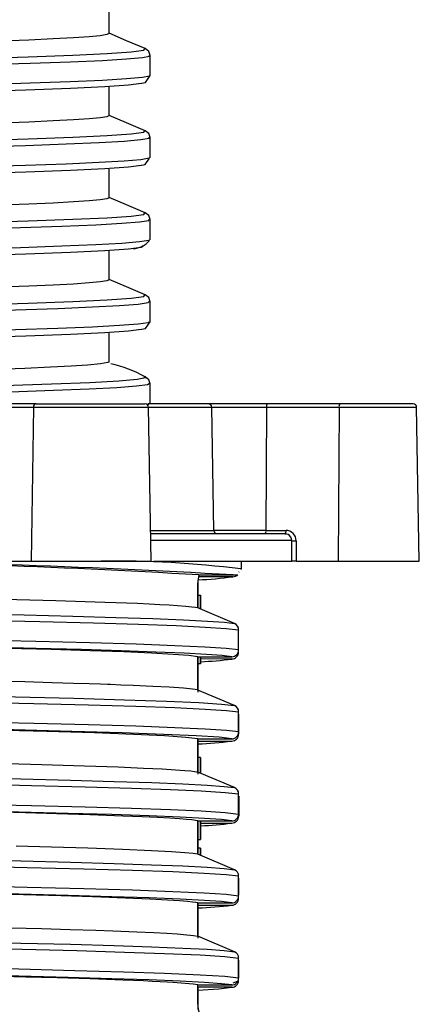
# Model space of a CAD drawing. Units: millimetres. Extents: x 5 to 619, y 2 to 447.
# Drawn here: x 90 to 96, y 253 to 267 of the extents above; entities that cross this region are included whole.
import ezdxf

# ---------------------------------------------------------------- set-up
doc = ezdxf.new("R2010")
doc.units = ezdxf.units.MM

msp = doc.modelspace()

# ---------------------------------------------------------------- linework, layer by layer
for p, q in [((91.555, 267.0017), (91.555, 267.428)), ((92.0803, 266.7803), (92.0811, 266.7812)), ((92.1549, 266.387), (92.1549, 266.6809)), ((91.555, 265.8017), (91.555, 266.228)), ((92.0803, 265.5802), (92.0811, 265.5812)), ((92.1549, 265.187), (92.1549, 265.4808)), ((92.1393, 265.187), (92.1396, 265.1861)), ((91.555, 264.6017), (91.555, 265.028)), ((92.0804, 264.3802), (92.0811, 264.3812)), ((92.1551, 263.987), (92.1551, 264.2808)), ((92.1393, 263.987), (92.1385, 263.9845)), ((91.555, 263.4018), (91.555, 263.828)), ((92.0805, 263.1802), (92.0813, 263.1812)), ((92.1551, 262.787), (92.1551, 263.0808)), ((92.1409, 262.787), (92.1403, 262.7863)), ((91.555, 262.2017), (91.555, 262.628)), ((92.0665, 261.9811), (92.0673, 261.9805)), ((92.155, 261.5871), (92.155, 261.8809)), ((89.8981, 261.5371), (90.4475, 261.5371)), ((90.4908, 261.5863), (89.9414, 261.5863)), ((90.4475, 261.5371), (90.4135, 259.2863)), ((90.4299, 261.5865), (90.4299, 261.5863)), ((90.4475, 261.5371), (92.1319, 261.5371)), ((90.4908, 261.5863), (92.0778, 261.5863)), ((92.1172, 261.571), (92.1398, 261.5845)), ((93.0084, 261.5863), (92.1237, 261.5863)), ((92.1712, 259.286), (92.1319, 261.5371)), ((92.1319, 261.5371), (93.0582, 261.5371)), ((93.8727, 261.5863), (93.0084, 261.5863)), ((93.0895, 259.7354), (93.0582, 261.5371)), ((93.0582, 261.5371), (93.8597, 261.5371)), ((93.8597, 261.5371), (93.8516, 259.7354)), ((93.8597, 261.5371), (94.9213, 261.5371)), ((94.9342, 261.5863), (93.8727, 261.5863)), ((94.9213, 261.5371), (94.9111, 259.2863)), ((94.9213, 261.5371), (96.0576, 261.5371)), ((96.0076, 261.5863), (94.9342, 261.5863)), ((96.0969, 259.286), (96.0576, 261.5371)), ((92.1633, 259.7354), (93.0895, 259.7354)), ((94.1325, 259.6863), (92.1661, 259.6863)), ((93.8516, 259.7354), (93.0895, 259.7354)), ((93.8516, 259.7354), (94.1455, 259.7354)), ((94.1353, 259.6875), (94.147, 259.6844)), ((94.167, 259.6793), (94.1696, 259.6786)), ((94.2303, 259.5863), (92.1659, 259.5863)), ((94.23, 259.2863), (94.2303, 259.5863)), ((94.2931, 259.5854), (94.2928, 259.2863)), ((90.0935, 259.2863), (90.4135, 259.2863)), ((90.4135, 259.2863), (92.1666, 259.2863)), ((92.2126, 259.2863), (94.23, 259.2863)), ((93.4951, 259.1716), (93.4951, 259.2863)), ((94.2928, 259.2863), (94.23, 259.2863)), ((94.2928, 259.2863), (94.9111, 259.2863)), ((94.9111, 259.2863), (96.0969, 259.2863)), ((93.3656, 259.0578), (92.8643, 259.0577)), ((92.8714, 259.0842), (93.3715, 259.0837)), ((93.4032, 259.0863), (93.4416, 259.0863)), ((93.456, 259.123), (93.4604, 259.1284)), ((93.4892, 259.1642), (93.4951, 259.1716)), ((92.8549, 258.9619), (92.8549, 258.9674)), ((92.8549, 258.6025), (92.8549, 258.9619)), ((92.8554, 258.9674), (92.8551, 258.9619)), ((92.8551, 258.9619), (92.8551, 258.7863)), ((92.855, 258.7863), (92.855, 258.6001)), ((92.855, 258.7863), (92.895, 258.7863)), ((92.895, 258.5844), (92.895, 258.7863)), ((92.895, 258.7863), (92.895, 258.7863)), ((92.895, 258.7863), (92.895, 258.5844)), ((92.8549, 258.6011), (92.8549, 258.6022)), ((93.3912, 258.3738), (92.8555, 258.6011)), ((93.4524, 257.9879), (93.4524, 258.2817)), ((92.8547, 257.4034), (92.8549, 257.8879)), ((92.8547, 257.8557), (92.8551, 257.3709)), ((92.8549, 257.8878), (92.8549, 257.8887)), ((92.855, 257.8886), (92.855, 257.7863)), ((92.895, 257.7863), (92.855, 257.7863)), ((92.8552, 257.8887), (93.352, 257.888)), ((92.895, 257.8887), (92.895, 257.7863)), ((92.895, 257.7863), (92.895, 257.8887)), ((93.3519, 257.8552), (92.895, 257.8545)), ((92.895, 257.7863), (92.895, 257.7863)), ((92.8549, 257.4013), (92.8549, 257.4024)), ((93.3911, 257.1738), (92.8553, 257.4012)), ((93.4523, 256.7879), (93.4523, 257.0817)), ((93.4524, 257.0491), (93.4524, 256.7553)), ((92.8542, 256.2035), (92.8549, 256.6879)), ((92.8547, 256.6557), (92.8546, 256.1705)), ((92.8549, 256.6878), (92.8549, 256.6887)), ((92.8551, 256.6886), (92.8551, 256.6544)), ((92.8551, 256.6544), (92.8551, 256.6553)), ((92.8553, 256.6544), (93.352, 256.6552)), ((92.8555, 256.6887), (93.3519, 256.688)), ((92.855, 256.4143), (92.855, 256.2013)), ((92.895, 256.4143), (92.855, 256.4143)), ((92.895, 256.1843), (92.895, 256.4143)), ((92.895, 256.4143), (92.895, 256.4143)), ((92.895, 256.4143), (92.895, 256.1843)), ((92.8549, 256.2013), (92.8549, 256.2024)), ((93.391, 255.9738), (92.8549, 256.2013)), ((92.895, 256.3121), (92.895, 256.1843)), ((92.895, 256.1843), (92.895, 256.3121)), ((93.4521, 255.5879), (93.4521, 255.8817)), ((93.4526, 255.8491), (93.4526, 255.5553)), ((92.8549, 255.4887), (93.3517, 255.488)), ((92.8549, 255.4878), (92.8549, 255.4887)), ((92.8549, 255.4887), (92.8549, 255.2143)), ((92.8549, 255.0027), (92.8549, 255.4878)), ((92.895, 255.4887), (92.8949, 255.2143)), ((92.8949, 255.2143), (92.8949, 255.4887)), ((92.895, 255.4887), (92.895, 255.2143)), ((92.895, 255.2143), (92.895, 255.4887)), ((92.895, 255.4545), (93.3522, 255.4552)), ((92.8549, 255.2143), (92.855, 255.0863)), ((92.8549, 255.2143), (92.8949, 255.2143)), ((92.8949, 255.2143), (92.8949, 255.2143)), ((92.895, 255.2143), (92.8949, 255.2143)), ((92.895, 255.2143), (92.895, 255.2143)), ((92.8549, 255.0863), (92.8549, 255.0013)), ((92.8949, 255.0863), (92.8549, 255.0863)), ((92.8949, 254.9843), (92.8949, 255.0863)), ((92.8949, 255.0863), (92.8951, 255.0863)), ((92.8951, 255.0863), (92.8951, 254.9842)), ((93.3909, 254.7738), (92.8549, 255.0013)), ((93.4521, 254.3879), (93.4521, 254.6817)), ((93.4525, 254.6491), (93.4525, 254.3996)), ((92.8547, 254.2557), (92.8546, 253.7707)), ((92.8549, 254.2887), (93.3517, 254.288)), ((92.8549, 254.2878), (92.8549, 254.2887)), ((92.8549, 253.8034), (92.8549, 254.2878)), ((92.8551, 254.2887), (92.8551, 254.2544)), ((92.8551, 254.2544), (92.8551, 254.2553)), ((92.8551, 254.2544), (93.3521, 254.2552)), ((92.8549, 253.8012), (92.8549, 253.8022)), ((93.3911, 253.5738), (92.8553, 253.8012)), ((93.4523, 253.1879), (93.4523, 253.4817)), ((93.4523, 253.4491), (93.4523, 253.188)), ((92.8549, 253.0878), (92.8549, 253.0887)), ((92.8549, 252.8106), (92.8549, 253.0878)), ((92.8551, 253.0658), (92.8551, 253.0544)), ((92.8551, 253.0553), (92.8551, 252.8106)), ((92.8551, 253.0544), (92.8551, 253.0553)), ((93.352, 253.0552), (92.8551, 253.0546)), ((92.8554, 253.0887), (93.3519, 253.088)), ((92.8549, 252.8051), (92.8549, 252.8106)), ((92.8551, 252.8106), (92.8551, 252.8051))]:
    msp.add_line(p, q)
at = {"flags": 128}
for points in [[(91.555, 267.0017), (91.5225, 266.9862), (91.4244, 266.9705), (91.2619, 266.9549), (91.0361, 266.9392), (90.7393, 266.9233), (90.3793, 266.9072), (89.9629, 266.8913), (89.4898, 266.8754), (88.9472, 266.8591), (88.3521, 266.8428), (87.7273, 266.8268), (87.0614, 266.811), (86.3379, 266.7947), (85.5808, 266.7783), (84.9045, 266.7642), (84.211, 266.7501), (83.4879, 266.7357), (82.7549, 266.7212)], [(92.0841, 266.7812), (91.8125, 266.8966), (91.555, 267.0061)], [(82.755, 266.4914), (84.0489, 266.5156), (85.306, 266.5398), (86.5061, 266.5641), (87.6296, 266.5883), (88.659, 266.6125), (89.5772, 266.6368), (90.3697, 266.661), (91.024, 266.6852), (91.5288, 266.7095), (91.877, 266.7337), (92.0623, 266.7579), (92.0803, 266.7803)], [(92.1549, 266.6808), (92.1358, 266.7402), (92.0841, 266.7812)], [(82.755, 266.3992), (83.8946, 266.4204), (85.008, 266.4416), (86.0815, 266.4628), (87.1017, 266.484), (88.0522, 266.5051), (88.9263, 266.5261), (89.7127, 266.5472), (90.4022, 266.5683), (90.9865, 266.5894), (91.4581, 266.6105), (91.8115, 266.6316), (92.0426, 266.6527), (92.1479, 266.6738), (92.1405, 266.6811)], [(92.1408, 266.387), (92.1479, 266.38), (92.0426, 266.3589), (91.8115, 266.3378), (91.4581, 266.3167), (90.9865, 266.2956), (90.4022, 266.2745), (89.7127, 266.2534), (88.9263, 266.2323), (88.0522, 266.2112), (87.1017, 266.1901), (86.0815, 266.169), (85.008, 266.1478), (83.8946, 266.1266), (82.755, 266.1054)], [(92.0235, 266.2721), (91.8392, 266.2479), (91.4927, 266.2236), (90.99, 266.1994), (90.3386, 266.1752), (89.5495, 266.151), (88.6351, 266.1267), (87.61, 266.1025), (86.4911, 266.0783), (85.2958, 266.054), (84.0438, 266.0298), (82.755, 266.0056)], [(92.0063, 266.2733), (92.0866, 266.2881), (92.1549, 266.387)], [(91.555, 265.8017), (91.5225, 265.7862), (91.4244, 265.7705), (91.2619, 265.7548), (91.0361, 265.7393), (90.7393, 265.7233), (90.3793, 265.7072), (89.9629, 265.6913), (89.4898, 265.6755), (88.9472, 265.6591), (88.3521, 265.6427), (87.7273, 265.6268), (87.0614, 265.611), (86.3379, 265.5947), (85.5808, 265.5783), (84.9045, 265.5642), (84.211, 265.5501), (83.4879, 265.5357), (82.755, 265.5212)], [(92.0842, 265.5812), (91.8126, 265.6966), (91.555, 265.806)], [(82.755, 265.2914), (84.049, 265.3156), (85.306, 265.3398), (86.5061, 265.3641), (87.6297, 265.3883), (88.6589, 265.4125), (89.5773, 265.4368), (90.3697, 265.461), (91.0239, 265.4852), (91.5289, 265.5095), (91.8769, 265.5337), (92.0624, 265.5579), (92.0803, 265.5802)], [(92.1549, 265.4808), (92.1359, 265.5402), (92.0842, 265.5812)], [(82.755, 265.1992), (83.784, 265.2183), (84.8958, 265.2394), (85.9695, 265.2605), (86.9918, 265.2816), (87.9502, 265.3027), (88.8332, 265.3238), (89.6301, 265.3449), (90.3306, 265.366), (90.9269, 265.3871), (91.4115, 265.4082), (91.7781, 265.4293), (92.0229, 265.4504), (92.1425, 265.4715), (92.1392, 265.4812)], [(92.1396, 265.1861), (92.1425, 265.1776), (92.0229, 265.1566), (91.7781, 265.1355), (91.4115, 265.1144), (90.9269, 265.0933), (90.3306, 265.0722), (89.6301, 265.0511), (88.8332, 265.03), (87.9502, 265.0089), (86.9918, 264.9878), (85.9695, 264.9667), (84.8958, 264.9456), (83.784, 264.9245), (82.755, 264.9054)], [(92.0066, 265.0734), (92.0864, 265.088), (92.1491, 265.1785)], [(92.0236, 265.0721), (91.8391, 265.0479), (91.4928, 265.0236), (90.99, 264.9994), (90.3386, 264.9752), (89.5496, 264.951), (88.635, 264.9267), (87.6101, 264.9025), (86.4911, 264.8783), (85.2958, 264.854), (84.0439, 264.8298), (82.755, 264.8056)], [(91.555, 264.6017), (91.5225, 264.5862), (91.4244, 264.5705), (91.2619, 264.5549), (91.0361, 264.5393), (90.7393, 264.5233), (90.3793, 264.5071), (89.9629, 264.4913), (89.4898, 264.4755), (88.9472, 264.4591), (88.3521, 264.4427), (87.7273, 264.4269), (87.0614, 264.411), (86.3379, 264.3946), (85.5808, 264.3783), (84.9045, 264.3642), (84.211, 264.3501), (83.4879, 264.3356), (82.755, 264.3212)], [(92.0843, 264.3812), (91.8127, 264.4966), (91.555, 264.6061)], [(82.755, 264.0914), (84.049, 264.1156), (85.3061, 264.1398), (86.506, 264.1641), (87.6298, 264.1883), (88.6589, 264.2125), (89.5773, 264.2368), (90.3698, 264.261), (91.0238, 264.2852), (91.5291, 264.3095), (91.8768, 264.3337), (92.0623, 264.3579), (92.0804, 264.3802)], [(92.1551, 264.2808), (92.136, 264.3401), (92.0843, 264.3812)], [(82.755, 263.9992), (83.8129, 264.0189), (84.8491, 264.0385), (85.8524, 264.0582), (86.8811, 264.0793), (87.8473, 264.1004), (88.7391, 264.1215), (89.546, 264.1426), (90.2579, 264.1636), (90.866, 264.1847), (91.3634, 264.2058), (91.7435, 264.2269), (92.0018, 264.248), (92.1355, 264.2691), (92.1395, 264.2812)], [(92.1385, 263.9845), (92.1355, 263.9753), (92.0018, 263.9542), (91.7435, 263.9331), (91.3634, 263.912), (90.866, 263.8909), (90.2579, 263.8698), (89.546, 263.8487), (88.7391, 263.8276), (87.8473, 263.8066), (86.8811, 263.7855), (85.8524, 263.7644), (84.8491, 263.7447), (83.8129, 263.7251), (82.755, 263.7054)], [(92.0408, 263.8966), (92.0428, 263.8963), (92.0236, 263.8721), (91.839, 263.8479), (91.4929, 263.8236), (90.9899, 263.7994), (90.3387, 263.7752), (89.5496, 263.751), (88.635, 263.7267), (87.6102, 263.7025), (86.491, 263.6783), (85.2959, 263.654), (84.0439, 263.6298), (82.755, 263.6056)], [(91.555, 263.4018), (91.5225, 263.3861), (91.4244, 263.3705), (91.2619, 263.3549), (91.0361, 263.3393), (90.7393, 263.3232), (90.3793, 263.3072), (89.9629, 263.2913), (89.4899, 263.2755), (88.9472, 263.2591), (88.3521, 263.2427), (87.7274, 263.2269), (87.0614, 263.211), (86.3379, 263.1946), (85.5808, 263.1783), (84.9045, 263.1642), (84.211, 263.1501), (83.4879, 263.1356), (82.7549, 263.1212)], [(92.0844, 263.1812), (91.8128, 263.2966), (91.555, 263.4061)], [(82.755, 262.8914), (84.049, 262.9156), (85.3061, 262.9398), (86.506, 262.9641), (87.6298, 262.9883), (88.6589, 263.0125), (89.5772, 263.0368), (90.3699, 263.061), (91.0237, 263.0852), (91.529, 263.1095), (91.8769, 263.1337), (92.0622, 263.1579), (92.0805, 263.1802)], [(92.1551, 263.0808), (92.1361, 263.1402), (92.0844, 263.1812)], [(82.755, 262.7992), (84.0816, 262.8239), (85.3695, 262.8486), (86.5968, 262.8733), (87.7434, 262.898), (88.6441, 262.9191), (89.4608, 262.9402), (90.1838, 262.9613), (90.8038, 262.9824), (91.3137, 263.0035), (91.7073, 263.0246), (91.9792, 263.0457), (92.1268, 263.0668), (92.1413, 263.0812)], [(92.1403, 262.7863), (92.1268, 262.773), (91.9792, 262.7519), (91.7073, 262.7308), (91.3137, 262.7097), (90.8038, 262.6886), (90.1838, 262.6675), (89.4608, 262.6464), (88.6441, 262.6253), (87.7434, 262.6042), (86.5968, 262.5795), (85.3695, 262.5548), (84.0816, 262.5301), (82.755, 262.5054)], [(92.0234, 262.6721), (91.8391, 262.6479), (91.4929, 262.6236), (90.9898, 262.5994), (90.3388, 262.5752), (89.5495, 262.551), (88.6351, 262.5267), (87.6102, 262.5025), (86.491, 262.4783), (85.2959, 262.454), (84.0438, 262.4298), (82.755, 262.4056)], [(92.0065, 262.6734), (92.0868, 262.6882), (92.1551, 262.7871)], [(91.555, 262.2017), (91.555, 262.2017), (91.555, 262.2017), (91.555, 262.2015), (91.5549, 262.2009), (91.5538, 262.1987), (91.5353, 262.1895), (91.4322, 262.1713), (91.2393, 262.1527), (91.0014, 262.1369), (90.6999, 262.121), (90.3246, 262.1044), (89.8866, 262.0878)], [(92.0673, 261.9805), (92.0882, 261.9665), (91.9689, 261.9431), (91.6969, 261.9198), (91.2761, 261.8964), (90.7133, 261.873), (90.0162, 261.8497), (89.1958, 261.8263), (88.2643, 261.803), (87.2352, 261.7796), (86.1245, 261.7562), (84.9483, 261.7329), (83.7243, 261.7095), (82.471, 261.6861), (81.207, 261.6628), (79.951, 261.6394), (78.7222, 261.616), (77.5386, 261.5927), (77.2321, 261.5863)], [(92.155, 261.8801), (92.1362, 261.9398), (92.0846, 261.9811)], [(92.1446, 261.8812), (92.1165, 261.8644), (91.9552, 261.8433), (91.6694, 261.8222), (91.2627, 261.8011), (90.7404, 261.7801), (90.1083, 261.759), (89.3745, 261.7379), (88.5481, 261.7168), (87.6386, 261.6957), (86.6575, 261.6746), (85.6167, 261.6535), (84.5288, 261.6324), (83.4071, 261.6113), (82.2653, 261.5902), (81.52, 261.5765)], [(94.1761, 259.6758), (94.1567, 259.6832), (94.1325, 259.6863)], [(92.8707, 259.0828), (92.8702, 259.0836), (92.8714, 259.0842)], [(93.3715, 259.0837), (93.377, 259.0839), (93.3822, 259.0842), (93.3869, 259.0847), (93.3912, 259.0852), (93.3939, 259.0857), (93.3955, 259.0859), (93.396, 259.086), (93.3961, 259.086), (93.3961, 259.086), (93.3961, 259.086), (93.3961, 259.086), (93.4034, 259.0863)], [(80.3163, 258.681), (81.4176, 258.6629), (82.5221, 258.6449), (83.6197, 258.6268), (84.7006, 258.6087), (85.755, 258.5907), (86.7738, 258.5726), (87.7478, 258.5545), (88.6679, 258.5365), (89.5263, 258.5184), (90.3153, 258.5003), (91.0276, 258.4822), (91.6568, 258.4642), (92.1977, 258.4461), (92.6452, 258.428), (92.9949, 258.41), (93.2444, 258.3919), (93.3912, 258.3738)], [(92.8557, 258.6022), (92.822, 258.608), (92.7666, 258.6152), (92.6812, 258.6237), (92.5556, 258.6335), (92.4358, 258.6413), (92.2985, 258.649), (92.1437, 258.6568), (91.9716, 258.6646), (91.4942, 258.683), (90.7774, 258.706), (90.0176, 258.7267)], [(80.4518, 258.5866), (81.7077, 258.5661), (82.9418, 258.546), (84.1628, 258.5259), (85.357, 258.5058), (86.5114, 258.4857), (87.6327, 258.4652), (88.6863, 258.4448), (89.6603, 258.4243), (90.5438, 258.4038), (91.3261, 258.3833), (91.9876, 258.3632), (92.536, 258.3431), (92.9645, 258.323), (93.2691, 258.3029), (93.4524, 258.2817)], [(93.4524, 257.9879), (93.2691, 258.0091), (92.9578, 258.0296), (92.5181, 258.05), (91.9543, 258.0705), (91.2738, 258.091), (90.484, 258.1115), (89.6103, 258.1316), (88.65, 258.1517), (87.6132, 258.1718), (86.5114, 258.1919), (85.3356, 258.2124), (84.1188, 258.2328), (82.8747, 258.2533), (81.6178, 258.2738), (80.3625, 258.2943)], [(93.352, 257.888), (93.213, 257.9054), (92.9796, 257.9227), (92.6538, 257.9401), (92.2378, 257.9575), (91.735, 257.9748), (91.1502, 257.9922), (90.4877, 258.0095), (89.7529, 258.0269), (88.9522, 258.0443), (88.0923, 258.0616), (87.1798, 258.079), (86.2225, 258.0963), (85.2285, 258.1137), (84.2057, 258.1311), (83.1627, 258.1484), (82.108, 258.1658), (81.7551, 258.1716)], [(92.8549, 257.8879), (92.721, 257.9055), (92.4941, 257.9231), (92.1762, 257.9407), (91.77, 257.9583), (91.2788, 257.9759), (90.7069, 257.9935), (90.0591, 258.011), (89.3409, 258.0286), (88.5584, 258.0462), (87.7183, 258.0638), (86.8275, 258.0814), (85.8938, 258.099), (84.925, 258.1166), (83.9293, 258.1342), (82.9152, 258.1517), (81.8912, 258.1693), (81.7554, 258.1717)], [(80.6033, 257.4763), (81.9227, 257.4547), (83.2399, 257.4331), (84.538, 257.4115), (85.8006, 257.3899), (87.0116, 257.3683), (88.1551, 257.3467), (89.217, 257.3251), (90.1836, 257.3035), (91.0422, 257.2818), (91.7823, 257.2602), (92.3942, 257.2386), (92.8698, 257.217), (93.2037, 257.1954), (93.3911, 257.1738)], [(92.8547, 257.4034), (92.7775, 257.4143), (92.643, 257.4269), (92.4354, 257.4413), (92.1966, 257.4543), (91.9099, 257.4672), (91.729, 257.4745), (91.5746, 257.4802), (91.5314, 257.4818), (91.4306, 257.4853), (91.2665, 257.4909), (91.0354, 257.4982), (90.7246, 257.5075), (90.3214, 257.5188), (89.8117, 257.5319)], [(80.3167, 257.3888), (81.5717, 257.3684), (82.8288, 257.3479), (84.0736, 257.3274), (85.2917, 257.3069), (86.4693, 257.2865), (87.5732, 257.2664), (88.6125, 257.2462), (89.5761, 257.2261), (90.453, 257.206), (91.2556, 257.1853), (91.9467, 257.1646), (92.5179, 257.1439), (92.9622, 257.1231), (93.2751, 257.1024), (93.4523, 257.0817)], [(93.4523, 256.7879), (93.2751, 256.8086), (92.9622, 256.8293), (92.5179, 256.85), (91.9467, 256.8708), (91.2556, 256.8915), (90.453, 256.9122), (89.5593, 256.9327), (88.576, 256.9532), (87.5146, 256.9736), (86.3868, 256.9941), (85.2059, 257.0146), (84.0075, 257.0347), (82.7841, 257.0548), (81.5492, 257.0749), (80.3167, 257.095)], [(93.3519, 256.688), (93.1649, 256.7096), (92.832, 256.7312), (92.358, 256.7528), (91.7482, 256.7744), (91.0108, 256.796), (90.1555, 256.8176), (89.1926, 256.8392), (88.1348, 256.8608), (86.9957, 256.8824), (85.7894, 256.904), (84.5317, 256.9256), (83.2385, 256.9472), (81.9263, 256.9688), (81.7553, 256.9716)], [(92.8549, 256.6879), (92.6788, 256.7094), (92.3647, 256.7309), (91.9166, 256.7523), (91.3401, 256.7738), (90.6426, 256.7953), (89.8327, 256.8168), (88.9208, 256.8382), (87.9184, 256.8597), (86.8381, 256.8812), (85.6936, 256.9026), (84.4993, 256.9241), (83.2704, 256.9456), (82.0223, 256.9671), (81.7555, 256.9716)], [(90.067, 256.3254), (90.571, 256.3119), (91.1984, 256.2931), (91.6881, 256.2761), (92.0602, 256.2608), (92.3344, 256.2473), (92.5297, 256.2356), (92.6636, 256.2257), (92.7514, 256.2175), (92.806, 256.2111), (92.8377, 256.2064), (92.8542, 256.2035)], [(80.143, 256.2839), (81.2534, 256.2656), (82.3683, 256.2474), (83.4775, 256.2292), (84.571, 256.2109), (85.639, 256.1927), (86.6716, 256.1744), (87.6592, 256.1562), (88.5931, 256.138), (89.4649, 256.1197), (90.2661, 256.1015), (90.9898, 256.0833), (91.6297, 256.065), (92.1793, 256.0468), (92.6338, 256.0285), (92.9895, 256.0103), (93.2427, 255.9921), (93.391, 255.9738), (93.391, 255.9738)], [(80.2709, 256.1896), (81.5032, 256.1695), (82.7381, 256.1494), (83.9622, 256.1293), (85.1618, 256.1091), (86.3445, 256.0887), (87.4743, 256.0682), (88.5384, 256.0477), (89.5249, 256.0272), (90.4219, 256.0068), (91.2061, 255.9867), (91.8859, 255.9666), (92.4531, 255.9464), (92.902, 255.9263), (93.2558, 255.904), (93.4521, 255.8817)], [(80.2709, 255.8958), (81.5032, 255.8757), (82.7381, 255.8556), (83.9622, 255.8354), (85.1618, 255.8153), (86.3445, 255.7949), (87.4743, 255.7744), (88.5384, 255.7539), (89.5249, 255.7334), (90.4219, 255.713), (91.2061, 255.6929), (91.8859, 255.6727), (92.4531, 255.6526), (92.902, 255.6325), (93.2558, 255.6102), (93.4521, 255.5879)], [(93.3517, 255.488), (93.2037, 255.5063), (92.951, 255.5245), (92.5963, 255.5427), (92.1431, 255.561), (91.5951, 255.5792), (90.9573, 255.5974), (90.2359, 255.6157), (89.4372, 255.6339), (88.5683, 255.6521), (87.6375, 255.6704), (86.6532, 255.6886), (85.624, 255.7069), (84.5597, 255.7251), (83.4699, 255.7433), (82.3644, 255.7616), (81.7555, 255.7716)], [(92.8549, 255.4879), (92.8196, 255.4939), (92.7663, 255.5007), (92.6902, 255.5083), (92.5856, 255.5167), (92.4463, 255.526), (92.266, 255.5361), (92.0378, 255.547), (91.755, 255.5587), (91.2764, 255.5758), (90.7933, 255.5908), (90.334, 255.6036), (89.9826, 255.6128)], [(80.143, 255.0839), (81.2534, 255.0656), (82.3682, 255.0474), (83.4774, 255.0292), (84.571, 255.0109), (85.639, 254.9927), (86.6715, 254.9744), (87.6592, 254.9562), (88.5932, 254.938), (89.4648, 254.9197), (90.266, 254.9015), (90.9899, 254.8833), (91.6297, 254.865), (92.1791, 254.8468), (92.6338, 254.8285), (92.9896, 254.8103), (93.2425, 254.7921), (93.3909, 254.7738), (93.3909, 254.7738)], [(90.1979, 255.122), (90.7143, 255.1078), (91.2426, 255.0916), (91.7535, 255.0735), (92.1745, 255.0553), (92.4704, 255.0392), (92.6667, 255.0252), (92.7876, 255.0133), (92.8546, 255.0034)], [(80.1362, 254.9918), (81.3897, 254.9713), (82.6473, 254.9508), (83.8948, 254.9304), (85.1177, 254.9099), (86.2812, 254.8898), (87.3945, 254.8697), (88.4455, 254.8496), (89.4224, 254.8295), (90.3561, 254.8083), (91.1852, 254.7872), (91.899, 254.7661), (92.4889, 254.745), (92.9481, 254.7239), (93.2704, 254.7028), (93.4521, 254.6817)], [(92.8549, 255.0013), (92.8549, 255.0021), (92.8549, 255.0027)], [(93.4521, 254.3879), (93.2704, 254.409), (92.9481, 254.4301), (92.4889, 254.4512), (91.899, 254.4723), (91.1852, 254.4934), (90.3561, 254.5145), (89.4224, 254.5356), (88.4271, 254.5561), (87.3551, 254.5766), (86.2189, 254.5971), (85.0314, 254.6175), (83.8063, 254.638), (82.5801, 254.6581), (81.3448, 254.6782), (80.1139, 254.6984)], [(93.3517, 254.288), (93.2035, 254.3063), (92.9511, 254.3245), (92.5963, 254.3427), (92.1429, 254.361), (91.5951, 254.3792), (90.9574, 254.3974), (90.2357, 254.4157), (89.4371, 254.4339), (88.5684, 254.4521), (87.6374, 254.4704), (86.653, 254.4886), (85.6241, 254.5069), (84.5597, 254.5251), (83.4698, 254.5433), (82.3644, 254.5616), (81.7555, 254.5716)], [(92.8549, 254.2879), (92.8488, 254.2891), (92.8262, 254.2929), (92.7792, 254.2992), (92.7057, 254.3069), (92.5885, 254.3166), (92.4109, 254.3282), (92.1535, 254.3417), (91.7947, 254.3572), (91.3116, 254.3747), (90.8535, 254.3891), (90.3028, 254.4046), (89.6507, 254.4212), (88.8899, 254.4388), (88.0149, 254.4576), (87.0229, 254.4775), (85.9143, 254.4985), (84.6936, 254.5206), (83.8219, 254.5359), (82.9085, 254.5518), (81.9587, 254.5681), (81.7563, 254.5716)], [(80.1431, 253.8839), (81.2534, 253.8656), (82.3682, 253.8474), (83.4775, 253.8292), (84.5711, 253.8109), (85.639, 253.7927), (86.6715, 253.7744), (87.6593, 253.7562), (88.5932, 253.738), (89.4647, 253.7197), (90.2661, 253.7015), (90.99, 253.6833), (91.6295, 253.665), (92.1791, 253.6468), (92.634, 253.6285), (92.9895, 253.6103), (93.2424, 253.5921), (93.3911, 253.5738), (93.3911, 253.5738)], [(90.1174, 253.924), (90.5688, 253.9119), (90.9845, 253.8998), (91.3628, 253.8876), (91.6114, 253.8788), (91.961, 253.865), (92.2087, 253.8537), (92.4032, 253.8432), (92.5524, 253.8337), (92.693, 253.8227), (92.7919, 253.8126), (92.8549, 253.8034)], [(80.0683, 253.7929), (81.2987, 253.7728), (82.5341, 253.7527), (83.7609, 253.7326), (84.9872, 253.7121), (86.1762, 253.6916), (87.3145, 253.6712), (88.3892, 253.6507), (89.3873, 253.6302), (90.2826, 253.6101), (91.0836, 253.59), (91.7808, 253.5699), (92.3673, 253.5498), (92.8878, 253.5271), (93.2509, 253.5044), (93.4523, 253.4817)], [(93.4523, 253.1879), (93.2509, 253.2106), (92.8878, 253.2333), (92.3673, 253.256), (91.7691, 253.2764), (91.0562, 253.2969), (90.2361, 253.3174), (89.3188, 253.3379), (88.3148, 253.3583), (87.255, 253.3784), (86.1345, 253.3986), (84.9656, 253.4187), (83.7609, 253.4388), (82.5117, 253.4592), (81.2538, 253.4797), (80.0016, 253.5002)], [(93.3519, 253.088), (93.2034, 253.1063), (92.951, 253.1245), (92.5965, 253.1427), (92.1429, 253.161), (91.595, 253.1792), (90.9575, 253.1974), (90.2358, 253.2157), (89.437, 253.2339), (88.5684, 253.2521), (87.6375, 253.2704), (86.653, 253.2886), (85.624, 253.3069), (84.5598, 253.3251), (83.4698, 253.3433), (82.3644, 253.3616), (81.7555, 253.3716)], [(92.8549, 253.0878), (92.7864, 253.0983), (92.6703, 253.11), (92.4934, 253.123), (92.4042, 253.1285), (92.3026, 253.1342), (92.1877, 253.14), (92.0587, 253.146), (91.9146, 253.1523), (91.7548, 253.1587), (91.2772, 253.1758), (90.7949, 253.1907), (90.3359, 253.2036), (89.9845, 253.2128)], [(92.8551, 253.0135), (93.1626, 253.0333), (93.352, 253.0552)], [(93.3728, 253.1181), (93.3739, 253.1183), (93.4429, 253.1471)]]:
    msp.add_lwpolyline(points, dxfattribs=at)
for centre, radius, start, end in [((91.9051, 264.1619), 0.3041, 270.48647, 322.48581), ((91.1704, 260.3438), 1.8753, 60.82028, 77.34431), ((90.4944, 261.5395), 0.0469, 94.30918, 182.90956), ((92.0819, 261.5363), 0.05, 1, 90), ((93.0083, 261.5364), 0.0499, 0.85169, 89.85728), ((93.9167, 261.5484), 0.058, 139.28352, 191.19539), ((94.9782, 261.5484), 0.058, 139.28379, 191.19553), ((96.0076, 261.5363), 0.05, 1, 90), ((93.1393, 259.7361), 0.0499, 180.85208, 269.85776), ((93.7947, 259.7241), 0.058, 319.28238, 11.19693), ((94.0885, 259.7241), 0.058, 319.28206, 11.19643), ((94.1444, 259.5867), 0.1487, 359.5153, 89.59115), ((94.1302, 259.5869), 0.1001, 359.64013, 62.69821), ((94.2765, 260.6495), 1.0643, 267.51254, 270.89671), ((86.171, 148.7204), 110.5666, 86.52649, 89.795079), ((86.5004, 142.8378), 116.4488, 86.617282, 89.861276), ((91.6525, 244.8198), 14.468, 82.7322, 90.83909), ((93.4012, 258.9514), 0.5465, 166.086, 178.32208), ((92.6938, 263.8496), 4.8385, 271.95923, 277.98127), ((93.3483, 259.2191), 0.1622, 276.12256, 305.03327), ((93.3519, 258.2814), 0.1004, 0.16898, 66.97603), ((93.352, 257.9554), 0.1002, 269.92444, 359.94611), ((93.3525, 257.9879), 0.0999, 269.73654, 359.97138), ((92.6705, 263.0435), 5.2329, 272.45863, 277.48201), ((93.3518, 257.0814), 0.1004, 0.16888, 66.97421), ((93.3523, 256.7879), 0.0999, 269.73739, 359.97244), ((93.3521, 256.7554), 0.1002, 269.9255, 359.94548), ((92.6567, 261.993), 5.3829, 272.10824, 277.42201), ((93.3517, 255.8814), 0.1004, 0.16889, 66.97441), ((92.6916, 260.4508), 5.0391, 272.31307, 277.53304), ((93.3522, 255.5879), 0.0999, 269.73742, 359.97262), ((93.3523, 255.5554), 0.1002, 269.92452, 359.94497), ((93.3517, 254.6814), 0.1004, 0.16905, 66.97522), ((93.3522, 254.3879), 0.0999, 269.73696, 359.97202), ((93.3523, 254.3554), 0.1002, 269.92372, 359.9447), ((92.6553, 259.6107), 5.4007, 272.11618, 277.4134), ((93.3518, 253.4814), 0.1004, 0.16928, 66.97616), ((93.3523, 253.1879), 0.0999, 269.7362, 359.97129), ((93.3521, 253.1554), 0.1002, 269.92419, 359.94509), ((93.0912, 252.78), 0.2375, 173.93168, 203.25506), ((93.1664, 252.7915), 0.3118, 177.50171, 199.72998)]:
    msp.add_arc(centre, radius, start, end)

doc.saveas('drawing.dxf')
